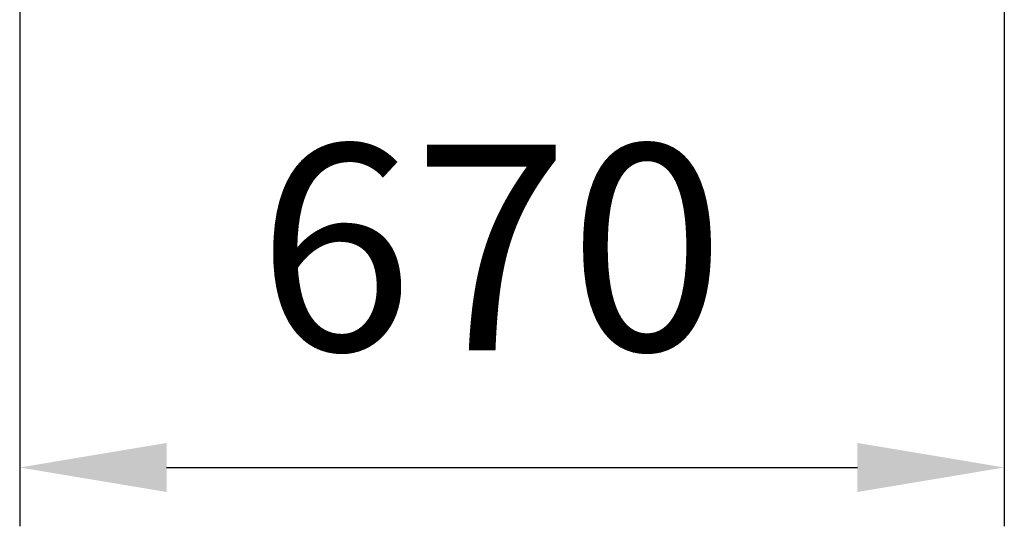
# Model space of a CAD drawing. Units: millimetres. Extents: x -971 to 93, y -1286 to 319.
# Drawn here: x -699 to -29, y -1286 to -941 of the extents above; entities that cross this region are included whole.
import ezdxf

# ---------------------------------------------------------------- set-up
doc = ezdxf.new("R2010")
doc.units = ezdxf.units.MM
doc.header["$LTSCALE"] = 5
doc.header["$PDMODE"] = 3
doc.header["$PDSIZE"] = 0.3125
doc.layers.get('Defpoints').update_dxf_attribs({"linetype": 'CONTINUOUS'})
doc.layers.add('AM_5 ( Bemassung)', color=3, linetype='CONTINUOUS', lineweight=25)
doc.styles.get("Standard").update_dxf_attribs({"font": 'times.ttf'})
doc.dimstyles.new('BENUTZERDEFINIERTE NORM$0', dxfattribs={"dimtxt": 3.5, "dimasz": 2.5, "dimexe": 1, "dimexo": 0, "dimgap": 1.5, "dimtad": 1, "dimdsep": 46, "dimtxsty": 'STANDARD', "dimcen": 0, "dimclrd": 256, "dimclre": 256, "dimclrt": 6, "dimadec": 0, "dimazin": 2, "dimtp": 0.1, "dimtm": 0.1, "dimtfac": 0.71, "dimtmove": 0, "dimatfit": 3, "dimfxl": 1, "dimlwd": -1, "dimlwe": -1, "dimarcsym": 0})

# ---------------------------------------------------------------- blocks, each defined once
blk = doc.blocks.new('*D4')
at = {"layer": 'AM_5 ( Bemassung)', "transparency": 16777216}
for p, q in [((-699.5, -597.38), (-699.5, -1285.88)), ((-29.5, -597.38), (-29.5, -1285.88)), ((-599.5, -1245.88), (-129.5, -1245.88))]:
    blk.add_line(p, q, dxfattribs=at)
for points in [[(-599.5, -1229.21), (-599.5, -1262.55), (-699.5, -1245.88)], [(-129.5, -1229.21), (-129.5, -1262.55), (-29.5, -1245.88)]]:
    blk.add_solid(points, dxfattribs=at)
at = {"layer": 'Defpoints', "color": 0, "transparency": 16777216}
for p in [(-699.5, -597.38), (-29.5, -597.38), (-29.5, -1245.88)]:
    blk.add_point(p, dxfattribs=at)
at = {"layer": 'AM_5 ( Bemassung)', "color": 6, "transparency": 16777216, "insert": (-378.71, -1114.47), "char_height": 140, "attachment_point": 5}
blk.add_mtext('670', dxfattribs=at)

msp = doc.modelspace()

# ---------------------------------------------------------------- dimensions: what is measured, and where the dimension line sits
at = {"layer": 'AM_5 ( Bemassung)'}
dim = msp.add_linear_dim(base=(-29.498, -1245.88), p1=(-699.498, -597.38), p2=(-29.498, -597.38), dimstyle='BENUTZERDEFINIERTE NORM$0', override={"dimscale": 40}, dxfattribs=at)
dim.commit()
dim.dimension.update_dxf_attribs({"geometry": '*D4', "text_midpoint": (-378.708, -1245.88), "dimtype": 160})

doc.saveas('drawing.dxf')
